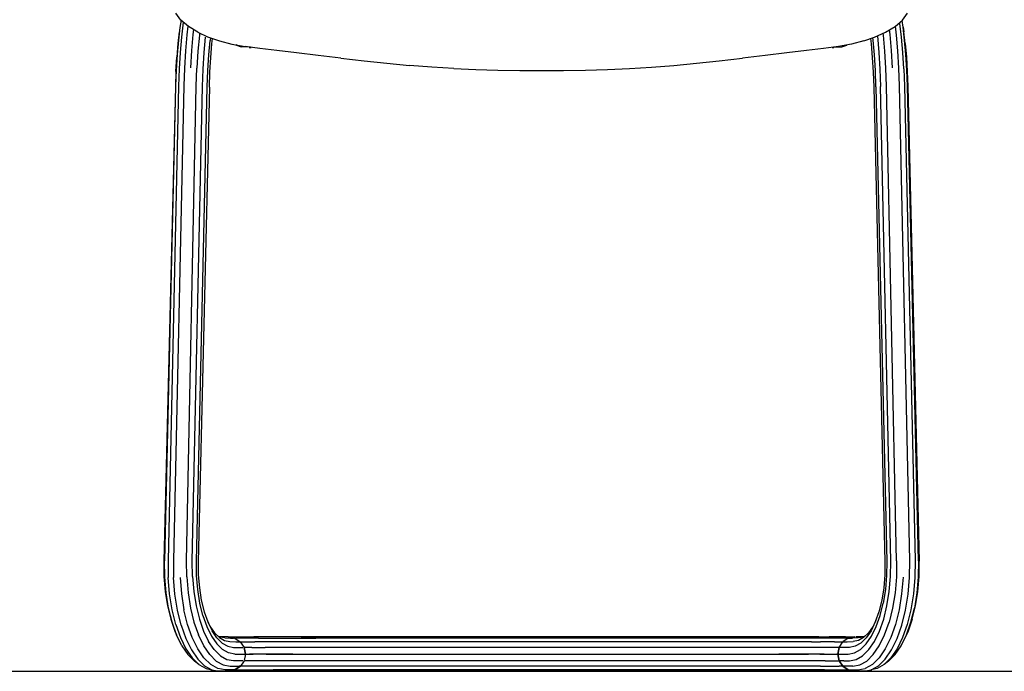
# Model space of a CAD drawing. Units: centimetres. Extents: x 2767 to 4090, y 908 to 1092.
# Drawn here: x 3545 to 3608, y 930 to 972 of the extents above; entities that cross this region are included whole.
import ezdxf

# ---------------------------------------------------------------- set-up
doc = ezdxf.new("R2010")
doc.units = ezdxf.units.CM
doc.layers.add('NURUS ELEVATION', color=7, linetype='Continuous')

# ---------------------------------------------------------------- blocks, each defined once
blk = doc.blocks.new('Trea U Leg_FRONT')
at = {"layer": 'NURUS ELEVATION', "lineweight": 25}
for p, q in [((-39.42, 41.577), (-39.493, 41.125)), ((6.711, 41.136), (6.752, 40.849)), ((-39.59, 40.304), (-39.62, 40.084)), ((-37.545, 40.464), (-37.566, 40.288)), ((4.625, 40.405), (4.666, 40.067)), ((6.843, 40.084), (6.752, 40.849)), ((-35.57, 39.876), (-35.903, 40.004)), ((-35.882, 39.998), (-35.57, 39.876)), ((-35.063, 39.844), (-34.936, 39.849)), ((2.174, 39.848), (2.286, 39.844)), ((3.097, 39.995), (2.793, 39.876)), ((-39.749, 38.301), (-39.694, 39.226)), ((6.291, 7.063), (5.65, 37.369)), ((7.297, 3.329), (7.028, 2.565)), ((-39.805, 2.565), (-39.704, 2.319)), ((7.028, 2.565), (6.927, 2.319)), ((-1.968, 2.116), (-30.809, 2.116)), ((1.324, 2.2), (1.992, 2.2)), ((0.866, 1.878), (1.442, 1.878)), ((-38.277, 0.43), (-38.565, 0.655)), ((-35.851, 1.1), (-35.633, 1.1)), ((-35.396, 0.676), (-35.63, 0.324)), ((-35.393, 0.679), (-35.522, 0.485)), ((-34.651, 1.1), (-35.041, 1.1)), ((-0.508, 1.1), (-1.232, 1.1)), ((5.788, 0.655), (5.5, 0.43)), ((-37.82, 0.17), (-37.45, 0.089)), ((-35.925, 0.084), (-36.057, 0.084)), ((-35.631, 0.322), (-35.982, 0.088)), ((1.992, 0), (2.562, 0)), ((4.197, 0), (3.886, 0)), ((5.043, 0.17), (4.672, 0.089))]:
    blk.add_line(p, q, dxfattribs=at)
for points in [[(-38.347, 40.815), (-38.952, 41.179), (-39.43, 41.585), (-39.748, 42.025)], [(5.59, 40.815), (6.195, 41.179), (6.673, 41.585), (6.99, 42.025)], [(7.688, 7.062), (6.984, 37.36), (6.948, 38.396), (6.888, 39.39), (6.809, 40.313), (6.711, 41.136), (6.642, 41.559)], [(-39.493, 41.125), (-39.59, 40.304), (-39.67, 39.384), (-39.729, 38.392), (-39.766, 37.359), (-40.466, 7.062)], [(-39.276, 41.454), (-39.391, 40.506), (-39.476, 39.528), (-39.539, 38.474), (-39.578, 37.375), (-40.248, 7.076), (-40.236, 6.001)], [(-38.983, 41.206), (-39.051, 40.637), (-39.139, 39.62), (-39.204, 38.524), (-39.245, 37.383), (-39.908, 7.081), (-39.896, 5.992)], [(-38.623, 40.981), (-38.659, 40.676), (-38.748, 39.646), (-38.814, 38.536)], [(6.039, 38.536), (5.973, 39.646), (5.884, 40.676), (5.849, 40.97)], [(7.131, 7.081), (6.483, 37.383), (6.442, 38.523), (6.377, 39.618), (6.29, 40.634), (6.222, 41.202)], [(6.613, 40.507), (6.51, 41.38)], [(-39.529, 40.849), (-39.62, 40.084), (-39.694, 39.226)], [(-38.687, 6.065), (-38.698, 7.043), (-38.039, 37.35), (-38, 38.453), (-37.937, 39.512), (-37.852, 40.494)], [(-38.428, 6.109), (-38.438, 7.02), (-37.743, 37.326), (-37.706, 38.365), (-37.646, 39.363), (-37.566, 40.288)], [(-38.234, 40.763), (-38.25, 40.631), (-38.338, 39.612), (-38.403, 38.513)], [(-38.347, 40.815), (-37.719, 40.528), (-36.964, 40.254), (-36.18, 40.053), (-35.33, 39.902)], [(-37.607, 37.302), (-37.573, 38.272), (-37.517, 39.203), (-37.443, 40.067), (-37.402, 40.412)], [(4.207, 40.254), (4.892, 40.501), (5.59, 40.815)], [(4.974, 37.327), (4.937, 38.369), (4.878, 39.369), (4.797, 40.297), (4.778, 40.46)], [(5.066, 40.576), (5.161, 39.512), (5.224, 38.453), (5.263, 37.35)], [(5.544, 39.609), (5.456, 40.627), (5.442, 40.747)], [(6.761, 38.474), (6.698, 39.528), (6.613, 40.507)], [(-35.866, 39.997), (-35.866, 39.997)], [(-34.978, 39.855), (-35.57, 39.876)], [(-32.037, 39.492), (-33.294, 39.646), (-34.38, 39.774), (-35.33, 39.902)], [(0.537, 39.646), (-0.72, 39.492), (-2.1, 39.323), (-3.554, 39.149)], [(2.573, 39.902), (1.623, 39.774), (0.537, 39.646)], [(2.211, 39.853), (2.793, 39.876), (3.109, 39.997)], [(4.207, 40.254), (3.422, 40.053), (2.573, 39.902)], [(4.666, 40.067), (4.74, 39.203), (4.796, 38.272), (4.83, 37.302)], [(6.843, 40.084), (6.917, 39.226), (6.972, 38.301), (7.006, 37.338), (7.747, 7.042)], [(-29.203, 39.149), (-30.657, 39.323), (-32.037, 39.492)], [(-29.203, 39.149), (-27.723, 38.982), (-26.264, 38.831), (-24.824, 38.698)], [(-13.584, 38.391), (-12.182, 38.433), (-10.774, 38.498), (-9.359, 38.587), (-7.934, 38.698), (-6.493, 38.831), (-5.034, 38.982), (-3.554, 39.149)], [(5.65, 37.369), (5.609, 38.512), (5.544, 39.609)], [(-39.059, 6.027), (-39.071, 7.064), (-38.444, 37.37), (-38.403, 38.513)], [(-21.983, 38.498), (-23.398, 38.587), (-24.824, 38.698)], [(-21.983, 38.498), (-20.576, 38.433), (-19.174, 38.391), (-17.775, 38.367)], [(-17.775, 38.367), (-16.379, 38.36), (-14.982, 38.367), (-13.584, 38.391)], [(6.761, 38.474), (6.799, 37.376), (7.471, 7.076)], [(-39.749, 38.301), (-39.783, 37.338), (-40.524, 7.042), (-40.513, 6.063)], [(-37.607, 37.302), (-38.328, 6.995), (-38.319, 6.155), (-38.25, 5.329), (-38.123, 4.539)], [(4.83, 37.302), (5.551, 6.995), (5.542, 6.155), (5.472, 5.329), (5.346, 4.539), (5.164, 3.807)], [(4.882, 1.911), (5.201, 2.566), (5.47, 3.33), (5.681, 4.183), (5.829, 5.103), (5.909, 6.065), (5.921, 7.043), (5.263, 37.35)], [(4.974, 37.327), (5.661, 7.02), (5.651, 6.109), (5.576, 5.215), (5.438, 4.359)], [(-39.366, 1.625), (-39.704, 2.319), (-39.988, 3.128), (-40.212, 4.032), (-40.368, 5.006), (-40.454, 6.026), (-40.466, 7.062)], [(6.291, 7.063), (6.279, 6.027), (6.194, 5.008), (6.037, 4.034), (5.814, 3.13)], [(6.63, 2.949), (6.865, 3.898), (7.029, 4.922), (7.119, 5.992), (7.131, 7.081)], [(7.471, 7.076), (7.459, 6.001), (7.37, 4.944), (7.208, 3.933), (6.976, 2.995), (6.681, 2.156)], [(7.297, 3.329), (7.508, 4.182), (7.655, 5.101), (7.736, 6.063), (7.747, 7.042)], [(7.688, 7.062), (7.676, 6.026), (7.591, 5.006), (7.435, 4.032)], [(-40.513, 6.063), (-40.433, 5.101), (-40.285, 4.182), (-40.074, 3.329), (-39.805, 2.565)], [(-39.753, 2.995), (-39.985, 3.933), (-40.147, 4.944), (-40.236, 6.001)], [(-39.407, 2.949), (-39.642, 3.898), (-39.806, 4.922), (-39.896, 5.992)], [(-39.484, 6.001), (-39.395, 4.944), (-39.233, 3.933)], [(-39.059, 6.027), (-38.973, 5.007), (-38.817, 4.033), (-38.593, 3.129), (-38.309, 2.319)], [(-38.687, 6.065), (-38.606, 5.103), (-38.458, 4.183), (-38.247, 3.33)], [(-38.019, 3.565), (-38.215, 4.359), (-38.353, 5.215), (-38.428, 6.109)], [(6.704, 6.002), (6.615, 4.944), (6.453, 3.934)], [(-38.123, 4.539), (-37.942, 3.807), (-37.711, 3.151), (-37.437, 2.589)], [(-38.355, 1.436), (-38.706, 2.156), (-39.001, 2.996), (-39.233, 3.933)], [(3.993, 1.394), (4.359, 1.754), (4.695, 2.246), (4.992, 2.855), (5.242, 3.565), (5.438, 4.359)], [(5.164, 3.807), (4.934, 3.151), (4.66, 2.589)], [(6.453, 3.934), (6.221, 2.996), (5.926, 2.157), (5.575, 1.437)], [(5.788, 0.655), (6.206, 1.066), (6.588, 1.625), (6.927, 2.319), (7.211, 3.128), (7.435, 4.032)], [(-38.247, 3.33), (-37.979, 2.566), (-37.659, 1.911)], [(-38.019, 3.565), (-37.769, 2.855), (-37.472, 2.246), (-37.136, 1.754)], [(-37.737, 3.225), (-37.57, 2.882), (-37.282, 2.461)], [(4.96, 3.225), (4.793, 2.882), (4.504, 2.461), (4.19, 2.152), (3.859, 1.963), (3.518, 1.9)], [(-39.753, 2.995), (-39.458, 2.156), (-39.107, 1.436), (-38.71, 0.856)], [(-39.407, 2.949), (-39.108, 2.099), (-38.753, 1.371), (-38.351, 0.783)], [(-36.788, 1.803), (-37.127, 2.135), (-37.437, 2.589)], [(3.498, 0.322), (3.95, 0.406), (4.391, 0.657), (4.808, 1.068), (5.191, 1.627), (5.529, 2.32), (5.814, 3.13)], [(4.66, 2.589), (4.349, 2.135), (4.011, 1.803)], [(4.197, 0), (4.672, 0.089), (5.135, 0.352), (5.574, 0.783), (5.976, 1.371), (6.331, 2.099), (6.63, 2.949)], [(-37.17, 0.655), (-37.587, 1.066), (-37.97, 1.626), (-38.309, 2.319)], [(-36.904, 0.995), (-37.298, 1.383), (-37.659, 1.911)], [(-37.282, 2.461), (-36.968, 2.152), (-36.636, 1.963), (-36.295, 1.9), (-35.92, 1.878), (-35.704, 1.878), (-35.572, 1.878)], [(-36.626, 2.129), (-36.95, 2.19), (-37.083, 2.266)], [(-36.409, 2.2), (-36.663, 2.2), (-36.968, 2.2)], [(-36.626, 2.129), (-36.261, 2.116), (-36.057, 2.116)], [(-36.409, 2.2), (-36.135, 2.2), (-35.799, 2.2)], [(-35.988, 2.116), (-36.409, 2.2), (-35.988, 2.116), (-35.631, 1.878), (-35.393, 1.521)], [(-34.471, 2.116), (-34.999, 2.116), (-35.424, 2.116), (-35.735, 2.116), (-35.925, 2.116)], [(-35.799, 2.2), (-35.34, 2.2), (-34.769, 2.2)], [(-33.352, 2.2), (-34.101, 2.2), (-34.769, 2.2)], [(-34.471, 2.116), (-33.853, 2.116), (-33.16, 2.116)], [(-33.543, 2.116), (-32.67, 2.116), (-31.751, 2.116)], [(-1.968, 2.2), (-30.809, 2.2), (-31.685, 2.2), (-32.54, 2.2), (-33.352, 2.2)], [(-33.16, 2.116), (-32.41, 2.116), (-31.619, 2.116), (-30.809, 2.116), (-31.751, 2.116)], [(1.324, 2.2), (0.574, 2.2), (-0.237, 2.2), (-1.092, 2.2), (-1.968, 2.2)], [(0.383, 2.116), (-0.368, 2.116), (-1.158, 2.116), (-1.968, 2.116)], [(1.694, 2.116), (1.076, 2.116), (0.383, 2.116)], [(2.647, 2.116), (2.222, 2.116), (1.694, 2.116)], [(3.022, 2.2), (2.562, 2.2), (1.992, 2.2)], [(3.211, 2.116), (2.958, 2.116), (2.647, 2.116)], [(3.211, 2.116), (3.632, 2.2), (3.211, 2.116), (2.854, 1.878)], [(2.854, 1.878), (3.143, 1.878), (3.518, 1.9)], [(3.022, 2.2), (3.358, 2.2), (3.563, 2.2)], [(3.211, 2.116), (3.484, 2.116)], [(4.306, 2.266), (4.173, 2.19), (3.848, 2.129), (3.484, 2.116)], [(4.191, 2.2), (3.886, 2.2), (3.696, 2.2)], [(3.711, 0.759), (4.127, 0.995), (4.521, 1.383), (4.882, 1.911)], [(6.681, 2.156), (6.33, 1.436), (5.933, 0.856), (5.5, 0.43), (5.043, 0.17)], [(-39.366, 1.625), (-38.983, 1.066), (-38.565, 0.655)], [(-36.057, 0.084), (-36.261, 0.084), (-36.596, 0.084), (-37.068, 0.17), (-37.525, 0.43), (-37.958, 0.856), (-38.355, 1.436)], [(-35.985, 1.1), (-36.383, 1.174), (-36.77, 1.394), (-37.136, 1.754)], [(-36.788, 1.803), (-36.431, 1.599), (-36.064, 1.531), (-35.693, 1.521), (-35.468, 1.521)], [(-35.572, 1.878), (-35.395, 1.878), (-35.106, 1.878), (-34.71, 1.878)], [(-35.309, 1.1), (-35.393, 1.521), (-35.309, 1.1), (-35.392, 0.682)], [(-34.893, 1.521), (-35.169, 1.521), (-35.337, 1.521)], [(-34.893, 1.521), (-34.518, 1.521), (-34.05, 1.521)], [(-32.998, 1.878), (-33.644, 1.878), (-34.219, 1.878), (-34.71, 1.878)], [(-32.89, 1.521), (-33.503, 1.521), (-34.05, 1.521)], [(-30.809, 1.878), (-31.564, 1.878), (-32.299, 1.878), (-32.998, 1.878)], [(-30.809, 1.521), (-31.526, 1.521), (-32.226, 1.521), (-32.89, 1.521)], [(0.866, 1.878), (0.221, 1.878), (-0.478, 1.878), (-1.214, 1.878), (-1.968, 1.878), (-30.809, 1.878)], [(-0.552, 1.521), (-1.251, 1.521), (-1.968, 1.521), (-30.809, 1.521)], [(2.116, 1.521), (1.74, 1.521), (1.273, 1.521), (0.726, 1.521), (0.113, 1.521), (-0.552, 1.521)], [(2.329, 1.878), (1.933, 1.878), (1.442, 1.878)], [(4.011, 1.803), (3.654, 1.599), (3.287, 1.531), (2.915, 1.521), (2.691, 1.521), (2.559, 1.521), (2.391, 1.521), (2.116, 1.521)], [(2.329, 1.878), (2.618, 1.878), (2.795, 1.878)], [(2.616, 1.521), (2.532, 1.1), (2.616, 0.679), (2.532, 1.1), (2.616, 1.521), (2.854, 1.878)], [(2.608, 1.1), (2.835, 1.1), (3.208, 1.1), (3.606, 1.174), (3.993, 1.394)], [(5.575, 1.437), (5.178, 0.857), (4.745, 0.431), (4.288, 0.171)], [(-38.71, 0.856), (-38.277, 0.43), (-37.82, 0.17)], [(-38.351, 0.783), (-37.913, 0.352), (-37.45, 0.089), (-36.974, 0), (-36.663, 0)], [(-37.17, 0.655), (-36.729, 0.405), (-36.274, 0.324), (-35.919, 0.324), (-35.702, 0.324)], [(-36.904, 0.995), (-36.488, 0.759), (-36.06, 0.682), (-35.692, 0.682), (-35.467, 0.682)], [(-35.985, 1.1), (-35.613, 1.1), (-35.385, 1.1), (-35.089, 1.1)], [(-35.169, 0.679), (-35.337, 0.679)], [(-35.309, 1.1), (-35.089, 1.1), (-34.819, 1.1)], [(-1.251, 0.679), (-1.968, 0.679), (-30.809, 0.679), (-31.526, 0.679), (-32.226, 0.679), (-32.89, 0.679), (-33.503, 0.679), (-34.05, 0.679), (-34.518, 0.679), (-34.893, 0.679), (-35.169, 0.679)], [(-33.991, 1.1), (-34.45, 1.1), (-34.819, 1.1)], [(-33.991, 1.1), (-33.454, 1.1), (-32.852, 1.1), (-32.2, 1.1), (-31.513, 1.1), (-30.809, 1.1), (-1.968, 1.1), (-1.232, 1.1)], [(-32.277, 1.1), (-32.965, 1.1), (-33.601, 1.1), (-33.991, 1.1)], [(-32.277, 1.1), (-31.552, 1.1), (-30.809, 1.1)], [(-30.809, 1.1), (-1.968, 1.1), (-1.264, 1.1), (-0.577, 1.1), (0.075, 1.1), (0.677, 1.1)], [(0.113, 0.679), (-0.552, 0.679), (-1.251, 0.679)], [(1.673, 1.1), (1.214, 1.1), (0.677, 1.1), (0.183, 1.1), (-0.508, 1.1)], [(1.74, 0.679), (1.273, 0.679), (0.726, 0.679), (0.113, 0.679)], [(1.39, 1.1), (1.876, 1.1), (2.266, 1.1), (2.477, 1.1)], [(1.673, 1.1), (2.042, 1.1), (2.312, 1.1), (2.477, 1.1)], [(1.74, 0.679), (2.116, 0.679), (2.391, 0.679), (2.559, 0.679)], [(2.608, 1.1), (2.477, 1.1)], [(2.854, 0.322), (2.616, 0.679), (2.854, 0.322), (3.211, 0.084), (2.854, 0.322)], [(2.915, 0.679), (2.691, 0.679)], [(2.915, 0.679), (3.283, 0.679), (3.711, 0.759)], [(-36.409, 0), (-36.663, 0)], [(-35.988, 0.084), (-36.409, 0), (-35.988, 0.084), (-35.63, 0.324)], [(-36.409, 0), (-36.135, 0), (-35.799, 0)], [(-36.057, 0.084), (-35.925, 0.084), (-35.735, 0.084), (-35.424, 0.084), (-34.999, 0.084)], [(-34.101, 0), (-34.769, 0), (-35.34, 0), (-35.799, 0)], [(-34.71, 0.322), (-35.106, 0.322), (-35.395, 0.322), (-35.572, 0.322), (-35.702, 0.324)], [(-34.999, 0.084), (-34.471, 0.084), (-33.853, 0.084), (-33.16, 0.084), (-32.41, 0.084)], [(-32.998, 0.322), (-33.644, 0.322), (-34.219, 0.322), (-34.71, 0.322)], [(-1.968, 0), (-30.809, 0), (-31.685, 0), (-32.54, 0), (-33.352, 0), (-34.101, 0)], [(-1.968, 0.084), (-30.809, 0.084), (-31.751, 0.084), (-32.67, 0.084), (-33.543, 0.084)], [(-1.968, 0.322), (-30.809, 0.322), (-31.564, 0.322), (-32.299, 0.322), (-32.998, 0.322)], [(-1.026, 0.084), (-1.968, 0.084), (-30.809, 0.084), (-31.619, 0.084), (-32.41, 0.084)], [(-0.478, 0.322), (-1.214, 0.322), (-1.968, 0.322)], [(0.383, 0.084), (-0.368, 0.084), (-1.158, 0.084), (-1.968, 0.084)], [(1.992, 0), (1.324, 0), (0.574, 0), (-0.237, 0), (-1.092, 0), (-1.968, 0)], [(-1.026, 0.084), (-0.107, 0.084), (0.765, 0.084), (1.076, 0.084)], [(1.442, 0.322), (0.866, 0.322), (0.221, 0.322), (-0.478, 0.322)], [(1.694, 0.084), (1.076, 0.084), (0.383, 0.084)], [(1.442, 0.322), (1.933, 0.322), (2.329, 0.322), (2.618, 0.322)], [(1.694, 0.084), (2.222, 0.084), (2.647, 0.084), (2.958, 0.084)], [(3.886, 0), (3.696, 0), (3.563, 0), (3.358, 0), (3.022, 0), (2.562, 0)], [(2.927, 0.322), (2.795, 0.322), (2.618, 0.322)], [(3.498, 0.322), (3.143, 0.322), (2.927, 0.322)], [(2.958, 0.084), (3.147, 0.084), (3.28, 0.084)], [(3.632, 0), (3.211, 0.084), (3.632, 0)], [(3.28, 0.084), (3.484, 0.084), (3.819, 0.084), (4.288, 0.171)]]:
    blk.add_lwpolyline(points, dxfattribs=at)
for points in [[(-36.31, 0), (-36.21, 0), (-36.91, 0), (-37.21, 0), (-37.51, 0)], [(-36.76, 0), (-34.409, 0), (-31.507, 0), (-27.605, 0), (-31.007, 0), (-31.957, 0), (-32.808, 0), (-33.958, 0), (-34.759, 0), (-35.359, 0), (-35.459, 0), (-36.26, 0)], [(-36.059, 0), (-36.21, 0), (-36.31, 0)], [(3.963, 0), (1.611, 0), (-1.29, 0), (-5.192, 0), (-1.741, 0), (-0.74, 0), (0.211, 0), (1.161, 0), (1.961, 0), (2.512, 0), (3.512, 0)], [(3.312, 0), (3.462, 0)], [(3.512, 0), (4.163, 0), (4.713, 0)]]:
    blk.add_lwpolyline(points, close=True, dxfattribs=at)

msp = doc.modelspace()

# ---------------------------------------------------------------- linework, layer by layer
msp.add_line((3218.294, 930.429), (4090.068, 930.429))

# ---------------------------------------------------------------- block references
at = {"layer": 'NURUS ELEVATION'}
msp.add_blockref('Trea U Leg_FRONT', (3594.936, 930.429), dxfattribs=at)

doc.saveas('drawing.dxf')
